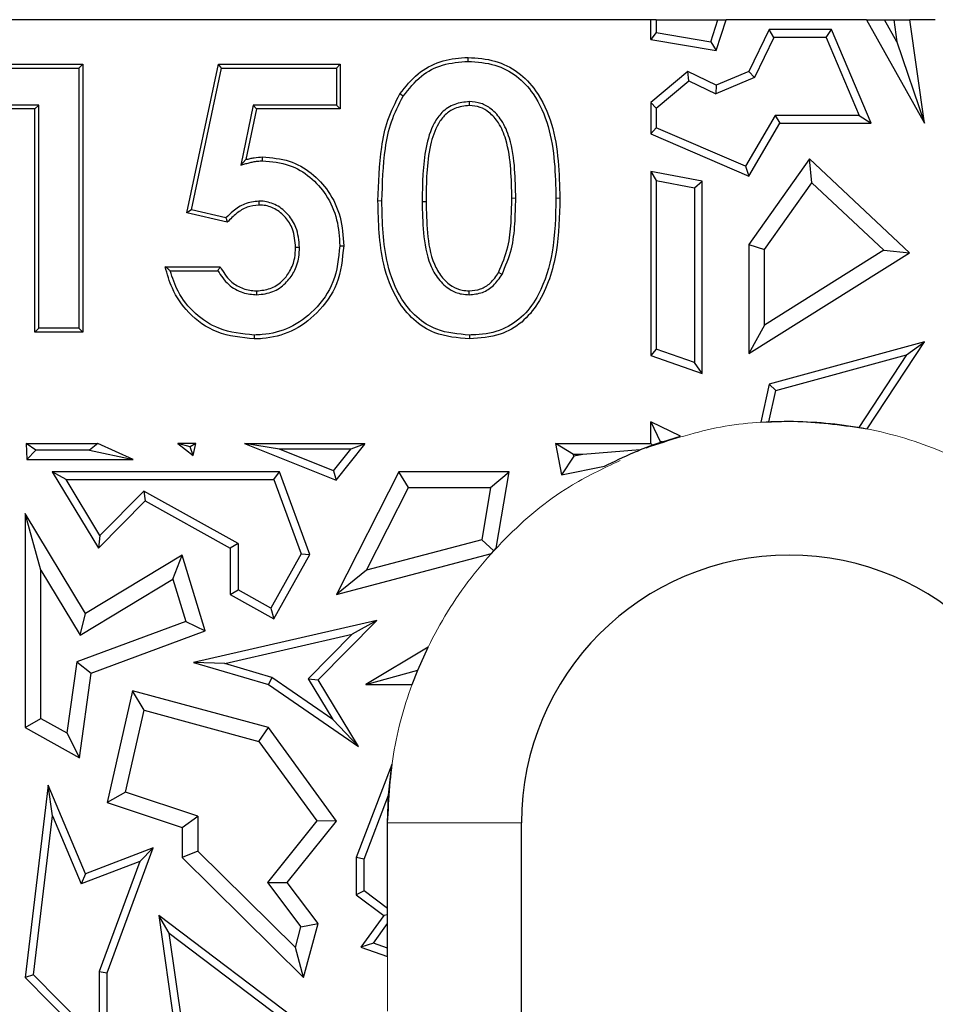
# Model space of a CAD drawing. Units: millimetres. Extents: x 0 to 420, y 0 to 297.
# Drawn here: x 52 to 62, y 213 to 224 of the extents above; entities that cross this region are included whole.
import ezdxf

# ---------------------------------------------------------------- set-up
doc = ezdxf.new("R2010")
doc.units = ezdxf.units.MM

msp = doc.modelspace()

# ---------------------------------------------------------------- linework, layer by layer
at = {"color": 7, "linetype": 'Continuous', "lineweight": 25}
for p, q in [((59.2049, 224.47), (33.8499, 224.47)), ((59.2049, 224.2466), (59.2049, 224.47)), ((59.2663, 224.47), (59.2049, 224.47)), ((59.2663, 224.47), (59.2663, 224.3258)), ((59.2663, 224.47), (59.9568, 224.47)), ((59.8762, 224.2237), (59.9568, 224.47)), ((59.9364, 224.1243), (60.0496, 224.47)), ((59.9568, 224.47), (60.0496, 224.47)), ((61.6221, 224.47), (60.0496, 224.47)), ((61.6221, 224.47), (62.2705, 223.3095)), ((61.6221, 224.47), (61.8241, 224.47)), ((61.9631, 224.2211), (61.8241, 224.47)), ((61.8241, 224.47), (61.9279, 224.47)), ((61.9279, 224.47), (61.9631, 224.2211)), ((61.9279, 224.47), (62.106, 224.47)), ((62.393, 224.47), (62.106, 224.47)), ((62.2705, 223.3095), (62.106, 224.47)), ((59.2663, 224.3258), (59.2049, 224.2466)), ((59.2663, 224.3258), (59.8762, 224.2237)), ((60.5301, 224.3584), (60.302, 223.8901)), ((60.5852, 224.2703), (60.5301, 224.3584)), ((61.2297, 224.3584), (60.5301, 224.3584)), ((61.1713, 224.2703), (61.2297, 224.3584)), ((61.6741, 223.3095), (61.2297, 224.3584)), ((59.2049, 224.2466), (59.9364, 224.1243)), ((59.8762, 224.2237), (59.9364, 224.1243)), ((60.5852, 224.2703), (60.3669, 223.8218)), ((61.1713, 224.2703), (60.5852, 224.2703)), ((61.1713, 224.2703), (61.541, 223.3977)), ((61.9631, 224.2211), (62.2705, 223.3095)), ((52.0072, 223.97), (52.8395, 223.97)), ((52.7958, 223.9263), (52.8395, 223.97)), ((52.8395, 223.97), (52.8395, 220.97)), ((54.0054, 222.3053), (54.3582, 223.97)), ((54.3936, 223.9263), (54.3582, 223.97)), ((54.3582, 223.97), (55.7242, 223.97)), ((55.6804, 223.9263), (55.7242, 223.97)), ((55.7242, 223.97), (55.7242, 223.47)), ((52.0311, 223.9263), (52.7958, 223.9263)), ((52.7958, 223.9263), (52.7958, 221.0138)), ((54.0571, 222.3384), (54.3936, 223.9263)), ((54.3936, 223.9263), (55.6804, 223.9263)), ((55.6804, 223.9263), (55.6804, 223.5138)), ((59.6181, 223.8901), (59.2049, 223.5423)), ((59.631, 223.7858), (59.6181, 223.8901)), ((59.9364, 223.7352), (59.6181, 223.8901)), ((60.302, 223.8901), (59.9364, 223.7352)), ((60.3669, 223.8218), (60.302, 223.8901)), ((59.2663, 223.4788), (59.631, 223.7858)), ((59.631, 223.7858), (59.9338, 223.6383)), ((60.3669, 223.8218), (59.9338, 223.6383)), ((59.9364, 223.7352), (59.9338, 223.6383)), ((57.1705, 223.5523), (57.1707, 223.5085)), ((59.2049, 223.5423), (59.2663, 223.4788)), ((59.2049, 223.5423), (59.2049, 223.1901)), ((52.3011, 223.47), (51.6857, 223.47)), ((52.3448, 223.5138), (51.7658, 223.5138)), ((52.3448, 223.5138), (52.3011, 223.47)), ((52.3011, 220.97), (52.3011, 223.47)), ((52.3448, 221.0138), (52.3448, 223.5138)), ((54.7492, 223.5138), (54.6103, 222.8413)), ((54.7848, 223.47), (54.6677, 222.9027)), ((55.6804, 223.5138), (54.7492, 223.5138)), ((54.7492, 223.5138), (54.7848, 223.47)), ((55.7242, 223.47), (54.7848, 223.47)), ((55.6804, 223.5138), (55.7242, 223.47)), ((59.2663, 223.4788), (59.2663, 223.2596)), ((60.599, 223.3977), (60.2654, 222.8281)), ((60.302, 222.7163), (60.6495, 223.3095)), ((61.541, 223.3977), (60.599, 223.3977)), ((60.599, 223.3977), (60.6495, 223.3095)), ((60.6495, 223.3095), (61.6741, 223.3095)), ((61.541, 223.3977), (61.6741, 223.3095)), ((59.2663, 223.2596), (59.2049, 223.1901)), ((60.2654, 222.8281), (59.2663, 223.2596)), ((59.2049, 223.1901), (60.302, 222.7163)), ((54.6103, 222.8413), (54.6677, 222.9027)), ((60.982, 222.9091), (60.302, 221.9504)), ((61.0091, 222.6424), (60.982, 222.9091)), ((62.1054, 221.859), (60.982, 222.9091)), ((59.2049, 222.7689), (59.2663, 222.6676)), ((59.2049, 222.7689), (59.2049, 220.7073)), ((59.7807, 222.6597), (59.2049, 222.7689)), ((60.2654, 222.8281), (60.302, 222.7163)), ((59.2663, 222.6676), (59.2663, 220.7793)), ((59.2663, 222.6676), (59.6926, 222.5867)), ((59.6926, 222.5867), (59.7807, 222.6597)), ((59.7807, 220.5065), (59.7807, 222.6597)), ((59.6926, 222.5867), (59.6926, 220.6306)), ((60.4784, 221.8942), (61.0091, 222.6424)), ((61.0091, 222.6424), (61.8176, 221.8867)), ((54.812, 222.4368), (54.8125, 222.3931)), ((56.6419, 222.4345), (56.6857, 222.4346)), ((54.0571, 222.3384), (54.0054, 222.3053)), ((54.4438, 222.2496), (54.0571, 222.3384)), ((54.4585, 222.2014), (54.0054, 222.3053)), ((55.2679, 221.9184), (55.2242, 221.9183)), ((55.7189, 221.9371), (55.7626, 221.937)), ((60.302, 221.9504), (60.302, 220.7285)), ((60.302, 221.9504), (60.4784, 221.8942)), ((60.4784, 221.0471), (60.4784, 221.8942)), ((61.8176, 221.8867), (60.4784, 221.0471)), ((61.8176, 221.8867), (62.1054, 221.859)), ((60.302, 220.7285), (62.1054, 221.859)), ((53.7626, 221.7008), (54.378, 221.7008)), ((53.819, 221.657), (54.3518, 221.657)), ((57.5371, 221.6154), (57.4994, 221.6377)), ((54.7903, 221.3878), (54.7903, 221.4315)), ((57.1704, 221.3878), (57.1707, 221.4315)), ((52.3448, 221.0138), (52.3011, 220.97)), ((52.7958, 221.0138), (52.3448, 221.0138)), ((52.7958, 221.0138), (52.8395, 220.97)), ((60.4784, 221.0471), (60.302, 220.7285)), ((52.8395, 220.97), (52.3011, 220.97)), ((59.2663, 220.7793), (59.2049, 220.7073)), ((59.6926, 220.6306), (59.2663, 220.7793)), ((62.2705, 220.8613), (60.5301, 220.3862)), ((61.6286, 219.8844), (62.2705, 220.8613)), ((62.0687, 220.7148), (62.2705, 220.8613)), ((59.2049, 220.7073), (59.7807, 220.5065)), ((60.6049, 220.3152), (62.0687, 220.7148)), ((62.0687, 220.7148), (61.5346, 219.9019)), ((59.7807, 220.5065), (59.6926, 220.6306)), ((60.5301, 220.3862), (60.4378, 219.9589)), ((60.6049, 220.3152), (60.5301, 220.3862)), ((60.5291, 219.9644), (60.6049, 220.3152)), ((59.2049, 219.9643), (59.3104, 219.7441)), ((59.2049, 219.72), (59.2049, 219.9643)), ((59.5369, 219.8021), (59.2049, 219.9643)), ((60.4378, 219.9589), (60.5291, 219.9644)), ((61.5346, 219.9019), (61.6286, 219.8844)), ((59.3367, 219.7407), (59.5369, 219.8021)), ((52.206, 219.72), (52.2124, 219.5417)), ((52.3138, 219.6468), (52.206, 219.72)), ((52.206, 219.72), (53.0062, 219.72)), ((53.0062, 219.72), (52.9125, 219.6468)), ((53.4036, 219.5417), (53.0062, 219.72)), ((53.9026, 219.72), (54.0777, 219.5878)), ((54.0427, 219.6822), (53.9026, 219.72)), ((54.1065, 219.72), (53.9026, 219.72)), ((54.1065, 219.72), (54.0427, 219.6822)), ((54.0777, 219.5878), (54.0427, 219.6822)), ((54.0777, 219.5878), (54.1065, 219.72)), ((54.6524, 219.72), (55.6779, 219.3105)), ((55.0438, 219.6586), (54.6524, 219.72)), ((54.6524, 219.72), (55.9973, 219.72)), ((55.6779, 219.3105), (55.9998, 219.7142)), ((55.9919, 219.7152), (55.8428, 219.6586)), ((55.9973, 219.72), (55.9919, 219.7152)), ((55.9919, 219.7152), (55.9998, 219.7142)), ((55.9998, 219.7142), (55.9973, 219.72)), ((58.3398, 219.5972), (58.1374, 219.72)), ((58.1374, 219.72), (59.2049, 219.72)), ((58.1374, 219.72), (58.2029, 219.37)), ((59.2235, 219.7014), (59.0859, 219.649)), ((59.2235, 219.7014), (59.2049, 219.72)), ((59.3012, 219.7288), (59.2235, 219.7014)), ((59.3104, 219.7441), (59.3012, 219.7288)), ((59.3012, 219.7288), (59.3367, 219.7407)), ((59.3367, 219.7407), (59.3104, 219.7441)), ((52.3138, 219.6468), (52.2124, 219.5417)), ((52.9125, 219.6468), (52.3138, 219.6468)), ((52.9125, 219.6468), (53.4036, 219.5417)), ((55.6498, 219.4166), (55.0438, 219.6586)), ((55.8428, 219.6586), (55.0438, 219.6586)), ((55.6498, 219.4166), (55.8428, 219.6586)), ((58.3434, 219.5776), (58.2029, 219.37)), ((58.4422, 219.5972), (58.3398, 219.5972)), ((58.3434, 219.5776), (58.3398, 219.5972)), ((58.4422, 219.5972), (58.3434, 219.5776)), ((59.0859, 219.649), (58.4422, 219.5972)), ((52.2124, 219.5417), (53.4036, 219.5417)), ((58.2029, 219.37), (58.6846, 219.4655)), ((52.4971, 219.4041), (53.0135, 218.5478)), ((52.6532, 219.3159), (52.4971, 219.4041)), ((55.0416, 219.4041), (52.4971, 219.4041)), ((54.9802, 219.3159), (55.0416, 219.4041)), ((55.384, 218.4777), (55.0416, 219.4041)), ((55.6498, 219.4166), (55.6779, 219.3105)), ((56.3794, 219.4041), (55.6831, 218.0303)), ((56.4877, 219.2277), (56.3794, 219.4041)), ((57.6184, 219.4041), (56.3794, 219.4041)), ((57.4094, 219.2277), (57.6184, 219.4041)), ((57.472, 218.5478), (57.6184, 219.4041)), ((53.0304, 218.6904), (52.6532, 219.3159)), ((52.6532, 219.3159), (54.9802, 219.3159)), ((54.9802, 219.3159), (55.2872, 218.4852)), ((56.0181, 218.3013), (56.4877, 219.2277)), ((56.4877, 219.2277), (57.4094, 219.2277)), ((57.4094, 219.2277), (57.3094, 218.6429)), ((53.5225, 219.1888), (53.0304, 218.6904)), ((54.5788, 218.5995), (53.5225, 219.1888)), ((53.5225, 219.1888), (53.5381, 219.0791)), ((53.0135, 218.5478), (53.5381, 219.0791)), ((53.5381, 219.0791), (54.4906, 218.5478)), ((52.193, 218.9374), (52.193, 216.5372)), ((52.3693, 218.3036), (52.193, 218.9374)), ((52.8687, 217.8171), (52.193, 218.9374)), ((53.0304, 218.6904), (53.0135, 218.5478)), ((54.5788, 218.5995), (54.4906, 218.5478)), ((54.5788, 218.5995), (54.5788, 218.082)), ((57.3094, 218.6429), (56.0181, 218.3013)), ((57.4451, 218.5188), (57.3094, 218.6429)), ((53.9508, 218.4697), (52.8687, 217.8171)), ((53.8484, 218.2021), (53.9508, 218.4697)), ((54.2112, 217.6202), (53.9508, 218.4697)), ((54.4906, 218.5478), (54.4906, 218.0303)), ((55.2872, 218.4852), (54.9475, 217.8763)), ((54.9816, 217.7564), (55.384, 218.4777)), ((55.2872, 218.4852), (55.384, 218.4777)), ((55.6831, 218.0303), (57.4181, 218.4892)), ((57.4181, 218.4892), (57.4451, 218.5188)), ((57.4451, 218.5188), (57.472, 218.5478)), ((52.3693, 216.6407), (52.3693, 218.3036)), ((52.3693, 218.3036), (52.8088, 217.575)), ((56.0181, 218.3013), (55.6831, 218.0303)), ((52.8088, 217.575), (53.8484, 218.2021)), ((53.8484, 218.2021), (53.9938, 217.7278)), ((54.4906, 218.0303), (54.5788, 218.082)), ((54.4906, 218.0303), (54.9816, 217.7564)), ((54.9475, 217.8763), (54.5788, 218.082)), ((52.8088, 217.575), (52.8687, 217.8171)), ((54.9475, 217.8763), (54.9816, 217.7564)), ((53.9938, 217.7278), (52.7718, 217.2762)), ((53.9938, 217.7278), (54.2112, 217.6202)), ((56.134, 217.7373), (54.081, 217.2656)), ((55.4767, 217.0715), (56.134, 217.7373)), ((56.134, 217.7373), (55.8582, 217.5835)), ((52.9321, 217.1474), (54.2112, 217.6202)), ((54.4295, 217.2552), (55.8582, 217.5835)), ((55.8582, 217.5835), (55.3658, 217.0847)), ((56.7079, 217.4379), (56.0094, 217.0195)), ((56.5928, 217.1808), (56.7079, 217.4379)), ((52.7718, 217.2762), (52.6617, 216.4777)), ((52.7718, 217.2762), (52.9321, 217.1474)), ((54.4295, 217.2552), (54.081, 217.2656)), ((54.081, 217.2656), (54.9197, 217.0195)), ((54.9581, 217.1001), (54.4295, 217.2552)), ((52.8011, 216.198), (52.9321, 217.1474)), ((56.0094, 217.0195), (56.5928, 217.1808)), ((56.5301, 217.0195), (56.5928, 217.1808)), ((54.9581, 217.1001), (54.9197, 217.0195)), ((54.9197, 217.0195), (55.927, 216.3249)), ((55.6402, 216.6298), (54.9581, 217.1001)), ((55.3658, 217.0847), (55.4767, 217.0715)), ((55.3658, 217.0847), (55.6402, 216.6298)), ((55.927, 216.3249), (55.4767, 217.0715)), ((56.0094, 217.0195), (56.5301, 217.0195)), ((53.3966, 216.9507), (53.1106, 215.6991)), ((53.5276, 216.7324), (53.3966, 216.9507)), ((54.9197, 216.5372), (53.3966, 216.9507)), ((53.3181, 215.8157), (53.5276, 216.7324)), ((53.5276, 216.7324), (54.8136, 216.3833)), ((52.193, 216.5372), (52.3693, 216.6407)), ((52.3693, 216.6407), (52.6617, 216.4777)), ((55.6402, 216.6298), (55.927, 216.3249)), ((52.193, 216.5372), (52.8011, 216.198)), ((52.6617, 216.4777), (52.8011, 216.198)), ((54.8136, 216.3833), (54.9197, 216.5372)), ((55.6831, 215.489), (54.9197, 216.5372)), ((54.8136, 216.3833), (55.4612, 215.4942)), ((56.3025, 216.1228), (55.9031, 215.0809)), ((56.2656, 215.7802), (56.3025, 216.1228)), ((52.45, 215.8914), (52.193, 213.7365)), ((52.4982, 215.5509), (52.45, 215.8914)), ((52.8687, 214.9005), (52.45, 215.8914)), ((53.3181, 215.8157), (53.1106, 215.6991)), ((54.1271, 215.5453), (53.3181, 215.8157)), ((53.1106, 215.6991), (53.9508, 215.4183)), ((55.9913, 215.0646), (56.2656, 215.7802)), ((56.2549, 215.47), (56.2656, 215.7802)), ((52.2856, 213.7683), (52.4982, 215.5509)), ((52.4982, 215.5509), (52.8206, 214.7878)), ((53.9508, 215.4183), (54.1271, 215.5453)), ((54.1271, 215.5453), (54.1271, 215.1546)), ((55.4612, 215.4942), (54.9071, 214.8038)), ((55.1304, 214.8003), (55.6831, 215.489)), ((55.6831, 215.489), (55.4612, 215.4942)), ((53.9508, 215.4183), (53.9508, 215.0809)), ((56.2549, 214.5111), (56.2549, 215.47)), ((57.7549, 189.97), (57.7549, 215.47)), ((53.6277, 215.19), (52.8687, 214.9005)), ((53.1106, 213.7899), (53.6277, 215.19)), ((53.4777, 215.0385), (53.6277, 215.19)), ((54.1271, 215.1546), (53.9508, 215.0809)), ((55.2216, 214.0741), (54.1271, 215.1546)), ((53.4777, 215.0385), (52.8206, 214.7878)), ((53.4777, 215.0385), (53.0224, 213.8057)), ((53.9508, 215.0809), (55.3126, 213.7365)), ((55.9913, 215.0646), (55.9031, 215.0809)), ((55.9031, 215.0809), (55.9031, 214.6632)), ((55.9913, 214.7075), (55.9913, 215.0646)), ((52.8687, 214.9005), (52.8206, 214.7878)), ((54.9071, 214.8038), (55.2839, 214.3036)), ((54.9071, 214.8038), (55.1304, 214.8003)), ((55.4767, 214.3408), (55.1304, 214.8003)), ((55.9913, 214.7075), (55.9031, 214.6632)), ((56.2549, 214.5111), (55.9913, 214.7075)), ((55.9031, 214.6632), (56.2112, 214.4337)), ((56.2549, 214.4406), (56.2549, 214.5111)), ((53.8077, 214.2344), (53.6904, 214.4337)), ((55.904, 212.7585), (53.6904, 214.4337)), ((53.6904, 214.4337), (53.8725, 213.1461)), ((56.2112, 214.4337), (55.9563, 214.0758)), ((56.2549, 214.4406), (56.2112, 214.4337)), ((56.2549, 214.3431), (56.2549, 214.4406)), ((55.2216, 214.0741), (55.2839, 214.3036)), ((55.2839, 214.3036), (55.4767, 214.3408)), ((55.3126, 213.7365), (55.4767, 214.3408)), ((56.0969, 214.1213), (56.2549, 214.3431)), ((56.2549, 214.0677), (56.2549, 214.3431)), ((53.9547, 213.1945), (53.8077, 214.2344)), ((53.8077, 214.2344), (55.7808, 212.7412)), ((55.3126, 213.7365), (55.2216, 214.0741)), ((56.0969, 214.1213), (55.9563, 214.0758)), ((55.9563, 214.0758), (56.2549, 213.9747)), ((56.2549, 214.0677), (56.0969, 214.1213)), ((56.2549, 213.9747), (56.2549, 214.0677)), ((52.2856, 213.7683), (52.193, 213.7365)), ((52.193, 213.7365), (53.1106, 212.8096)), ((53.0224, 213.024), (52.2856, 213.7683)), ((53.0224, 213.8057), (53.1106, 213.7899)), ((53.0224, 213.8057), (53.0224, 213.024)), ((53.1106, 212.8096), (53.1106, 213.7899))]:
    msp.add_line(p, q, dxfattribs=at)
at = {"color": 8, "linetype": 'Continuous', "lineweight": 18}
for p, q in [((57.691, 222.4687), (57.6472, 222.4688)), ((57.7549, 215.47), (56.2549, 215.47)), ((56.2549, 213.359), (56.2549, 213.9747))]:
    msp.add_line(p, q, dxfattribs=at)
at = {"color": 7, "linetype": 'Continuous', "lineweight": 25, "flags": 128}
for points in [[(57.1578, 224.0032), (57.1577, 224.0163), (57.1576, 224.0294), (57.1574, 224.0469)], [(56.4301, 223.6147), (56.4192, 223.622), (56.4082, 223.6292), (56.3936, 223.6389)], [(54.8534, 222.8878), (54.8534, 222.9044), (54.8534, 222.918), (54.8534, 222.9315)], [(54.7596, 220.9368), (54.7596, 220.9237), (54.7596, 220.9106), (54.7596, 220.8931)], [(57.1731, 220.9368), (57.1731, 220.9237), (57.1731, 220.9106), (57.1731, 220.8931)]]:
    msp.add_lwpolyline(points, dxfattribs=at)
at = {"color": 8, "linetype": 'Continuous', "lineweight": 18, "flags": 128}
for points in [[(56.191, 222.4405), (56.1778, 222.4405), (56.1647, 222.4405), (56.1472, 222.4406)], [(58.1419, 222.4688), (58.1551, 222.4688), (58.1682, 222.4688), (58.1857, 222.4688)]]:
    msp.add_lwpolyline(points, dxfattribs=at)
at = {"color": 7, "linetype": 'Continuous', "lineweight": 25}
msp.add_arc((60.7549, 215.47), 3, 0, 180, dxfattribs=at)
for points, knots in [([(56.3936, 223.6389), (56.4567, 223.7189), (56.5781, 223.8729), (56.8386, 224.0136), (57.0385, 224.0433), (57.1446, 224.0465), (57.1574, 224.0469)], [0, 0, 0, 0, 0.3362754, 0.6468959, 0.9571015, 1, 1, 1, 1]), ([(56.4301, 223.6147), (56.4936, 223.6946), (56.6125, 223.8442), (56.8748, 223.9821), (57.0607, 223.996), (57.1578, 224.0032)], [0, 0, 0, 0, 0.3533868, 0.6623248, 1, 1, 1, 1]), ([(57.1574, 224.0469), (57.2591, 224.0397), (57.4566, 224.0258), (57.7252, 223.8921), (57.955, 223.6502), (58.1673, 223.1716), (58.1783, 222.7505), (58.1857, 222.4688)], [0, 0, 0, 0, 0.1427546, 0.2773174, 0.411904, 0.6065665, 1, 1, 1, 1]), ([(57.1578, 224.0032), (57.2597, 223.9957), (57.4522, 223.9816), (57.7091, 223.8483), (57.9255, 223.6134), (58.1248, 223.1492), (58.1351, 222.7411), (58.1419, 222.4688)], [0, 0, 0, 0, 0.1476511, 0.2790951, 0.4105336, 0.6066898, 1, 1, 1, 1]), ([(56.1472, 222.4406), (56.1537, 222.6409), (56.1637, 222.9454), (56.2455, 223.3536), (56.3437, 223.5427), (56.3936, 223.6389)], [0, 0, 0, 0, 0.4859273, 0.738357, 1, 1, 1, 1]), ([(56.191, 222.4405), (56.1973, 222.6368), (56.207, 222.935), (56.2857, 223.3351), (56.3814, 223.5204), (56.4301, 223.6147)], [0, 0, 0, 0, 0.4861296, 0.7384673, 1, 1, 1, 1]), ([(57.1705, 223.5523), (57.1147, 223.5462), (57.002, 223.5338), (56.862, 223.4415), (56.7464, 223.2739), (56.6478, 222.9358), (56.6443, 222.6369), (56.6419, 222.4345)], [0, 0, 0, 0, 0.121114, 0.2448559, 0.3503945, 0.5600632, 1, 1, 1, 1]), ([(57.691, 222.4687), (57.6888, 222.5771), (57.6843, 222.8037), (57.6456, 223.1029), (57.5472, 223.3347), (57.431, 223.4659), (57.3028, 223.5406), (57.2151, 223.5483), (57.1705, 223.5523)], [0, 0, 0, 0, 0.2444969, 0.5112637, 0.6743952, 0.8037133, 0.9002113, 1, 1, 1, 1]), ([(57.1707, 223.5085), (57.1146, 223.5017), (57.0161, 223.4899), (56.8961, 223.4094), (56.7947, 223.2714), (56.6909, 222.9436), (56.6879, 222.6464), (56.6857, 222.4346)], [0, 0, 0, 0, 0.1278642, 0.2245255, 0.3212838, 0.5163108, 1, 1, 1, 1]), ([(57.6472, 222.4688), (57.6451, 222.5772), (57.6406, 222.7987), (57.6032, 223.0874), (57.5126, 223.306), (57.4075, 223.4273), (57.2917, 223.4975), (57.2121, 223.5047), (57.1707, 223.5085)], [0, 0, 0, 0, 0.257816, 0.5266671, 0.6867, 0.8122398, 0.9024561, 1, 1, 1, 1]), ([(54.6103, 222.8413), (54.6256, 222.8456), (54.6561, 222.854), (54.7018, 222.867), (54.7498, 222.8783), (54.8004, 222.8861), (54.8357, 222.8872), (54.8534, 222.8878)], [0, 0, 0, 0, 0.1912823, 0.3825657, 0.5739276, 0.7860305, 1, 1, 1, 1]), ([(54.6677, 222.9027), (54.683, 222.9068), (54.7135, 222.9151), (54.7752, 222.9278), (54.8222, 222.9301), (54.8534, 222.9315)], [0, 0, 0, 0, 0.2521729, 0.5044539, 1, 1, 1, 1]), ([(54.8534, 222.9315), (54.9554, 222.9233), (55.1517, 222.9076), (55.4084, 222.7599), (55.609, 222.5443), (55.7419, 222.2595), (55.7556, 222.0454), (55.7626, 221.937)], [0, 0, 0, 0, 0.2021845, 0.3887087, 0.5745289, 0.7844775, 1, 1, 1, 1]), ([(54.8534, 222.8878), (54.9557, 222.8792), (55.148, 222.8631), (55.3939, 222.7143), (55.5819, 222.505), (55.7009, 222.235), (55.7129, 222.0354), (55.7189, 221.9371)], [0, 0, 0, 0, 0.2121067, 0.3984367, 0.5839906, 0.7950604, 1, 1, 1, 1]), ([(54.812, 222.4368), (54.7574, 222.4299), (54.6518, 222.4166), (54.5309, 222.3361), (54.4694, 222.275), (54.4438, 222.2496)], [0, 0, 0, 0, 0.3850183, 0.7440554, 1, 1, 1, 1]), ([(55.2679, 221.9184), (55.2613, 221.9948), (55.2498, 222.1278), (55.1472, 222.2907), (55.0183, 222.3964), (54.8961, 222.435), (54.828, 222.4365), (54.812, 222.4368)], [0, 0, 0, 0, 0.2957669, 0.5144548, 0.7332086, 0.9375702, 1, 1, 1, 1]), ([(57.1731, 220.8931), (57.0391, 220.904), (56.8117, 220.9226), (56.5379, 221.0992), (56.3298, 221.3605), (56.1613, 221.8159), (56.1526, 222.2019), (56.1472, 222.4406)], [0, 0, 0, 0, 0.1888591, 0.320626, 0.4518235, 0.6609363, 1, 1, 1, 1]), ([(57.1731, 220.9368), (57.0472, 220.9467), (56.8326, 220.9636), (56.5722, 221.1281), (56.3719, 221.3763), (56.2045, 221.821), (56.1962, 222.2016), (56.191, 222.4405)], [0, 0, 0, 0, 0.1835264, 0.3128193, 0.4415408, 0.649307, 1, 1, 1, 1]), ([(56.6419, 222.4345), (56.6447, 222.3175), (56.6503, 222.0783), (56.6982, 221.7766), (56.8166, 221.5602), (56.9403, 221.444), (57.0682, 221.3937), (57.1417, 221.3895), (57.1704, 221.3878)], [0, 0, 0, 0, 0.2700984, 0.5520406, 0.6912323, 0.8310832, 0.9338839, 1, 1, 1, 1]), ([(56.6857, 222.4346), (56.6885, 222.3176), (56.6942, 222.081), (56.7406, 221.7881), (56.8527, 221.5876), (56.9615, 221.4839), (57.0762, 221.4372), (57.1434, 221.4332), (57.1707, 221.4315)], [0, 0, 0, 0, 0.2849976, 0.5764777, 0.7064772, 0.8370238, 0.9337706, 1, 1, 1, 1]), ([(58.1419, 222.4688), (58.1375, 222.2671), (58.1293, 221.8975), (57.994, 221.4462), (57.7909, 221.147), (57.5428, 220.9809), (57.3216, 220.9396), (57.1967, 220.9373), (57.1731, 220.9368)], [0, 0, 0, 0, 0.2947687, 0.5403436, 0.6778322, 0.8168049, 0.9654134, 1, 1, 1, 1]), ([(58.1857, 222.4688), (58.1811, 222.2676), (58.1719, 221.8623), (58.018, 221.373), (57.7686, 221.0695), (57.5003, 220.9161), (57.2903, 220.9013), (57.1731, 220.8931)], [0, 0, 0, 0, 0.2854361, 0.5750761, 0.7047949, 0.8352033, 1, 1, 1, 1]), ([(57.4994, 221.6377), (57.5387, 221.732), (57.6131, 221.9104), (57.6416, 222.1954), (57.6453, 222.3773), (57.6472, 222.4688)], [0, 0, 0, 0, 0.3581154, 0.6770937, 1, 1, 1, 1]), ([(57.5371, 221.6154), (57.577, 221.7094), (57.654, 221.8908), (57.6849, 222.1834), (57.6889, 222.3732), (57.691, 222.4687)], [0, 0, 0, 0, 0.3482151, 0.6719237, 1, 1, 1, 1]), ([(54.8125, 222.3931), (54.7674, 222.3879), (54.6772, 222.3774), (54.5571, 222.3022), (54.4921, 222.2357), (54.4585, 222.2014)], [0, 0, 0, 0, 0.32557418, 0.65146151, 1, 1, 1, 1]), ([(55.2242, 221.9183), (55.2183, 221.9886), (55.2081, 222.1104), (55.1149, 222.2599), (54.9979, 222.3568), (54.8874, 222.3916), (54.8262, 222.3928), (54.8125, 222.3931)], [0, 0, 0, 0, 0.2987004, 0.5178575, 0.7370553, 0.9409617, 1, 1, 1, 1]), ([(54.4438, 222.2496), (54.4454, 222.2445), (54.4486, 222.2339), (54.4535, 222.2178), (54.4569, 222.2069), (54.4585, 222.2014)], [0, 0, 0, 0, 0.3199852, 0.6599926, 1, 1, 1, 1]), ([(55.7189, 221.9371), (55.7055, 221.7979), (55.68, 221.5309), (55.4535, 221.213), (55.1725, 221.0049), (54.9253, 220.9412), (54.7895, 220.9376), (54.7596, 220.9368)], [0, 0, 0, 0, 0.2686322, 0.5152945, 0.7346276, 0.9414798, 1, 1, 1, 1]), ([(55.7626, 221.937), (55.7483, 221.7908), (55.7211, 221.5119), (55.4838, 221.1802), (55.19, 220.9638), (54.932, 220.8977), (54.7904, 220.8939), (54.7596, 220.8931)], [0, 0, 0, 0, 0.2701304, 0.5155019, 0.7350858, 0.9423137, 1, 1, 1, 1]), ([(54.7903, 221.3878), (54.8515, 221.3943), (54.9696, 221.407), (55.1121, 221.5091), (55.2153, 221.6431), (55.2626, 221.7868), (55.2664, 221.8822), (55.2679, 221.9184)], [0, 0, 0, 0, 0.229178, 0.4424256, 0.6396257, 0.8630749, 1, 1, 1, 1]), ([(54.7903, 221.4315), (54.8411, 221.4364), (54.9431, 221.4462), (55.0705, 221.5313), (55.1676, 221.6498), (55.2179, 221.785), (55.2223, 221.8789), (55.2242, 221.9183)], [0, 0, 0, 0, 0.2084026, 0.4185126, 0.6121795, 0.8370057, 1, 1, 1, 1]), ([(53.819, 221.657), (53.8095, 221.6643), (53.7906, 221.6789), (53.7719, 221.6935), (53.7626, 221.7008)], [0, 0, 0, 0, 0.4999997, 1, 1, 1, 1]), ([(54.7596, 220.8931), (54.6173, 220.9073), (54.3449, 220.9345), (54.0238, 221.1621), (53.8379, 221.4325), (53.7855, 221.6193), (53.7626, 221.7008)], [0, 0, 0, 0, 0.3044522, 0.5825933, 0.8179898, 1, 1, 1, 1]), ([(54.7596, 220.9368), (54.6239, 220.9501), (54.3828, 220.9735), (54.0889, 221.1675), (53.9032, 221.3998), (53.8448, 221.5782), (53.819, 221.657)], [0, 0, 0, 0, 0.3157011, 0.5607406, 0.8060185, 1, 1, 1, 1]), ([(54.3518, 221.657), (54.3552, 221.6627), (54.3612, 221.6728), (54.3699, 221.6874), (54.3753, 221.6963), (54.378, 221.7008)], [0, 0, 0, 0, 0.3866775, 0.6933387, 1, 1, 1, 1]), ([(54.3518, 221.657), (54.3888, 221.602), (54.4602, 221.4959), (54.6233, 221.4026), (54.7373, 221.3925), (54.7903, 221.3878)], [0, 0, 0, 0, 0.3663329, 0.7058381, 1, 1, 1, 1]), ([(54.378, 221.7008), (54.4127, 221.6441), (54.4735, 221.545), (54.6171, 221.4561), (54.7237, 221.4338), (54.7816, 221.4318), (54.7903, 221.4315)], [0, 0, 0, 0, 0.3795643, 0.6643683, 0.9497601, 1, 1, 1, 1]), ([(57.1704, 221.3878), (57.2206, 221.3927), (57.3195, 221.4025), (57.4504, 221.4887), (57.5075, 221.5722), (57.5371, 221.6154)], [0, 0, 0, 0, 0.3313033, 0.6530739, 1, 1, 1, 1]), ([(57.1707, 221.4315), (57.213, 221.4354), (57.298, 221.4432), (57.4173, 221.5181), (57.4704, 221.5955), (57.4994, 221.6377)], [0, 0, 0, 0, 0.3108723, 0.624115, 1, 1, 1, 1]), ([(60.5291, 219.9644), (60.6044, 219.9672), (60.9406, 219.9798), (61.2751, 219.936), (61.5346, 219.9019)], [0, 0, 0, 0, 0.2239399, 1, 1, 1, 1]), ([(58.6846, 219.4655), (58.7895, 219.5178), (58.9108, 219.5782), (59.0649, 219.6406), (59.0859, 219.649)], [0, 0, 0, 0, 0.8639884, 1, 1, 1, 1])]:
    msp.add_open_spline(points, degree=3, knots=knots, dxfattribs=at)
at = {"color": 8, "linetype": 'Continuous', "lineweight": 18}
for points, knots in [([(59.1541, 219.67), (59.4124, 219.7556), (59.9316, 219.9275), (60.7557, 219.9931), (61.5945, 219.9187), (62.4335, 219.6769), (63.2397, 219.2593), (63.9602, 218.6748), (64.5417, 217.9545), (64.9627, 217.1657), (65.1002, 216.6047), (65.1655, 216.3385)], [0, 0, 0, 0, 0.1040605, 0.2092216, 0.3143827, 0.4258429, 0.541937, 0.6604947, 0.7790525, 0.8951465, 1, 1, 1, 1]), ([(56.2549, 215.47), (56.2695, 215.7445), (56.2996, 216.3099), (56.5501, 217.1483), (56.9646, 217.956), (57.5523, 218.6708), (58.1941, 219.2151), (58.6675, 219.4393), (58.8608, 219.5309)], [0, 0, 0, 0, 0.1613661, 0.332398, 0.5105404, 0.6924632, 0.874386, 1, 1, 1, 1])]:
    msp.add_open_spline(points, degree=3, knots=knots, dxfattribs=at)

doc.saveas('drawing.dxf')
